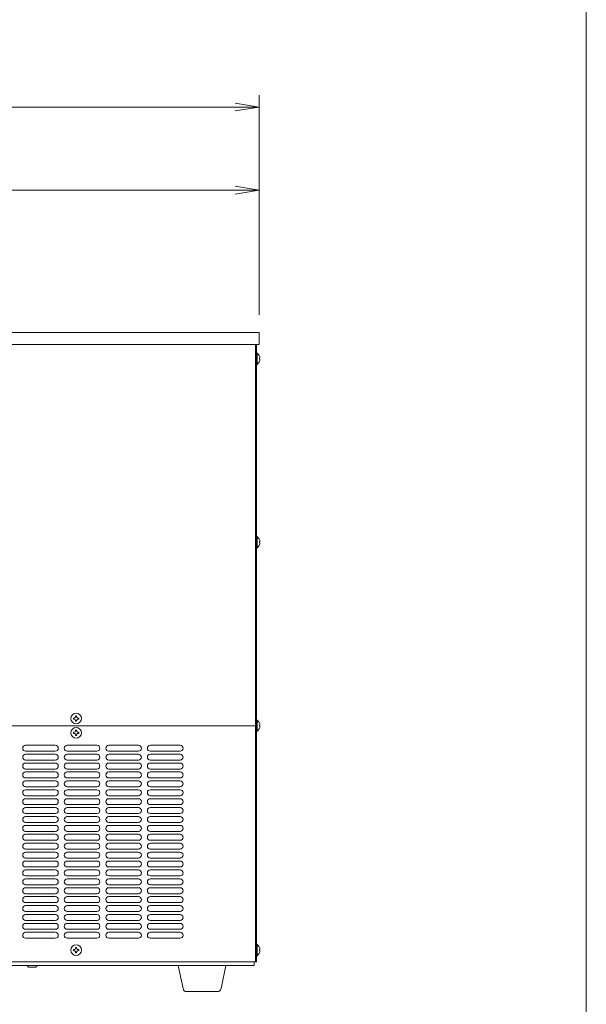
# Model space of a CAD drawing. Units: millimetres. Extents: x -599 to 9811, y -254 to 11150.
# Drawn here: x 2888 to 3365, y 535 to 1364 of the extents above; entities that cross this region are included whole.
import ezdxf

# ---------------------------------------------------------------- set-up
doc = ezdxf.new("R2010")
doc.units = ezdxf.units.MM
doc.layers.get('0').update_dxf_attribs({"lineweight": 18})
for name, color, linetype, lineweight in [('AM_5', 51, 'Continuous', 18), ('図面枠', 111, 'Continuous', 15), ('弱線', 133, 'Continuous', 13)]:
    doc.layers.add(name, color=color, linetype=linetype, lineweight=lineweight)

# ---------------------------------------------------------------- blocks, each defined once
blk = doc.blocks.new('A$C6D316492')
at = {"color": 0, "linetype": 'ByBlock', "lineweight": -2}
for p, q in [((134.6, -91.763), (136.6, -92.096)), ((134.6, -92.429), (136.6, -92.096)), ((136.6, -92.096), (134.6, -92.096)), ((134.6, -98.763), (136.6, -99.096)), ((134.6, -99.429), (136.6, -99.096)), ((136.6, -99.096), (134.6, -99.096))]:
    blk.add_line(p, q, dxfattribs=at)
at = {"layer": 'AM_5', "color": 4, "lineweight": 9}
for p, q in [((136.6, -109.596), (136.6, -91.096)), ((134.6, -92.096), (75.4, -92.096)), ((136.6, -109.596), (136.6, -98.096)), ((134.6, -99.096), (90.6, -99.096))]:
    blk.add_line(p, q, dxfattribs=at)
at = {"layer": '図面枠'}
blk.add_line((164.154, 38.535), (164.154, -246.55), dxfattribs=at)

msp = doc.modelspace()

# ---------------------------------------------------------------- linework, layer by layer
for p, q in [((3086.14, 769.79), (3086.14, 1090.79)), ((3087.14, 1090.79), (3087.14, 570.79)), ((3086.14, 769.79), (2634.14, 769.79)), ((3086.14, 769.79), (3086.14, 570.79)), ((2615.14, 567.79), (3085.14, 567.79)), ((2791.64, 570.79), (3086.14, 570.79)), ((2895.14, 566.29), (2893.64, 567.79)), ((2895.14, 566.29), (2901.14, 566.29)), ((2901.14, 566.29), (2902.64, 567.79)), ((3085.14, 570.79), (3085.14, 567.79)), ((3087.14, 570.79), (3086.14, 570.79))]:
    msp.add_line(p, q)
msp.add_lwpolyline([(2631.14, 1100.79), (3089.14, 1100.79), (3089.14, 1090.79), (2631.14, 1090.79)], close=True)
for points in [[(3089.92, 1078.39), (3089.64, 1078.39), (3089.64, 1079.19), (3089.92, 1079.19, 0.205718), (3087.64, 1083.49), (3087.14, 1083.49), (3087.14, 1074.09), (3087.64, 1074.09, 0.205718)], [(3089.92, 923.89), (3089.64, 923.89), (3089.64, 924.69), (3089.92, 924.69, 0.205718), (3087.64, 928.99), (3087.14, 928.99), (3087.14, 919.59), (3087.64, 919.59, 0.205718)], [(3089.92, 769.39), (3089.64, 769.39), (3089.64, 770.19), (3089.92, 770.19, 0.205718), (3087.64, 774.49), (3087.14, 774.49), (3087.14, 765.09), (3087.64, 765.09, 0.205718)], [(3089.92, 580.39), (3089.64, 580.39), (3089.64, 581.19), (3089.92, 581.19, 0.205718), (3087.64, 585.49), (3087.14, 585.49), (3087.14, 576.09), (3087.64, 576.09, 0.205718)], [(3028.1, 545.79, -0.373238), (3025.13, 548.36), (3021.14, 567.79), (3061.14, 567.79), (3057.14, 548.36, -0.373238), (3054.17, 545.79)]]:
    msp.add_lwpolyline(points, format="xyb", close=True)
for centre in [(2935.14, 775.79), (2935.14, 763.79), (2935.14, 580.79)]:
    msp.add_circle(centre, 4.5)
at = {"layer": '弱線'}
for points in [[(3087.64, 1083.49), (3087.64, 1074.09)], [(3087.64, 928.99), (3087.64, 919.59)], [(3087.64, 774.49), (3087.64, 765.09)], [(3087.64, 585.49), (3087.64, 576.09)]]:
    msp.add_lwpolyline(points, dxfattribs=at)
at = {"layer": '弱線', "linetype": 'Continuous'}
for points in [[(2934.69, 777.52), (2934.69, 778.04), (2935.59, 778.04), (2935.59, 777.52, 0.414214), (2936.87, 776.24), (2937.39, 776.24), (2937.39, 775.34), (2936.87, 775.34, 0.414214), (2935.59, 774.05), (2935.59, 773.54), (2934.69, 773.54), (2934.69, 774.05, 0.414214), (2933.4, 775.34), (2932.89, 775.34), (2932.89, 776.24), (2933.4, 776.24, 0.414214)], [(2934.69, 765.52), (2934.69, 766.04), (2935.59, 766.04), (2935.59, 765.52, 0.414214), (2936.87, 764.24), (2937.39, 764.24), (2937.39, 763.34), (2936.87, 763.34, 0.414214), (2935.59, 762.05), (2935.59, 761.54), (2934.69, 761.54), (2934.69, 762.05, 0.414214), (2933.4, 763.34), (2932.89, 763.34), (2932.89, 764.24), (2933.4, 764.24, 0.414214)], [(2934.69, 582.52), (2934.69, 583.04), (2935.59, 583.04), (2935.59, 582.52, 0.414214), (2936.87, 581.24), (2937.39, 581.24), (2937.39, 580.34), (2936.87, 580.34, 0.414214), (2935.59, 579.05), (2935.59, 578.54), (2934.69, 578.54), (2934.69, 579.05, 0.414214), (2933.4, 580.34), (2932.89, 580.34), (2932.89, 581.24), (2933.4, 581.24, 0.414214)]]:
    msp.add_lwpolyline(points, format="xyb", close=True, dxfattribs=at)
at = {"layer": '弱線'}
for points in [[(2890.14, 750.79, 0.414214), (2892.64, 748.29), (2917.64, 748.29, 0.414214), (2920.14, 750.79, 0.414214), (2917.64, 753.29), (2892.64, 753.29, 0.414214)], [(2925.14, 750.79, 0.414214), (2927.64, 748.29), (2952.64, 748.29, 0.414214), (2955.14, 750.79, 0.414214), (2952.64, 753.29), (2927.64, 753.29, 0.414214)], [(2960.14, 750.79, 0.414214), (2962.64, 748.29), (2987.64, 748.29, 0.414214), (2990.14, 750.79, 0.414214), (2987.64, 753.29), (2962.64, 753.29, 0.414214)], [(2995.14, 750.79, 0.414214), (2997.64, 748.29), (3022.64, 748.29, 0.414214), (3025.14, 750.79, 0.414214), (3022.64, 753.29), (2997.64, 753.29, 0.414214)], [(2890.14, 743.29, 0.414214), (2892.64, 740.79), (2917.64, 740.79, 0.414214), (2920.14, 743.29, 0.414214), (2917.64, 745.79), (2892.64, 745.79, 0.414214)], [(2890.14, 735.79, 0.414214), (2892.64, 733.29), (2917.64, 733.29, 0.414214), (2920.14, 735.79, 0.414214), (2917.64, 738.29), (2892.64, 738.29, 0.414214)], [(2925.14, 743.29, 0.414214), (2927.64, 740.79), (2952.64, 740.79, 0.414214), (2955.14, 743.29, 0.414214), (2952.64, 745.79), (2927.64, 745.79, 0.414214)], [(2925.14, 735.79, 0.414214), (2927.64, 733.29), (2952.64, 733.29, 0.414214), (2955.14, 735.79, 0.414214), (2952.64, 738.29), (2927.64, 738.29, 0.414214)], [(2960.14, 743.29, 0.414214), (2962.64, 740.79), (2987.64, 740.79, 0.414214), (2990.14, 743.29, 0.414214), (2987.64, 745.79), (2962.64, 745.79, 0.414214)], [(2960.14, 735.79, 0.414214), (2962.64, 733.29), (2987.64, 733.29, 0.414214), (2990.14, 735.79, 0.414214), (2987.64, 738.29), (2962.64, 738.29, 0.414214)], [(2995.14, 743.29, 0.414214), (2997.64, 740.79), (3022.64, 740.79, 0.414214), (3025.14, 743.29, 0.414214), (3022.64, 745.79), (2997.64, 745.79, 0.414214)], [(2995.14, 735.79, 0.414214), (2997.64, 733.29), (3022.64, 733.29, 0.414214), (3025.14, 735.79, 0.414214), (3022.64, 738.29), (2997.64, 738.29, 0.414214)], [(2890.14, 728.29, 0.414214), (2892.64, 725.79), (2917.64, 725.79, 0.414214), (2920.14, 728.29, 0.414214), (2917.64, 730.79), (2892.64, 730.79, 0.414214)], [(2925.14, 728.29, 0.414214), (2927.64, 725.79), (2952.64, 725.79, 0.414214), (2955.14, 728.29, 0.414214), (2952.64, 730.79), (2927.64, 730.79, 0.414214)], [(2960.14, 728.29, 0.414214), (2962.64, 725.79), (2987.64, 725.79, 0.414214), (2990.14, 728.29, 0.414214), (2987.64, 730.79), (2962.64, 730.79, 0.414214)], [(2995.14, 728.29, 0.414214), (2997.64, 725.79), (3022.64, 725.79, 0.414214), (3025.14, 728.29, 0.414214), (3022.64, 730.79), (2997.64, 730.79, 0.414214)], [(2890.14, 720.79, 0.414214), (2892.64, 718.29), (2917.64, 718.29, 0.414214), (2920.14, 720.79, 0.414214), (2917.64, 723.29), (2892.64, 723.29, 0.414214)], [(2925.14, 720.79, 0.414214), (2927.64, 718.29), (2952.64, 718.29, 0.414214), (2955.14, 720.79, 0.414214), (2952.64, 723.29), (2927.64, 723.29, 0.414214)], [(2960.14, 720.79, 0.414214), (2962.64, 718.29), (2987.64, 718.29, 0.414214), (2990.14, 720.79, 0.414214), (2987.64, 723.29), (2962.64, 723.29, 0.414214)], [(2995.14, 720.79, 0.414214), (2997.64, 718.29), (3022.64, 718.29, 0.414214), (3025.14, 720.79, 0.414214), (3022.64, 723.29), (2997.64, 723.29, 0.414214)], [(2890.14, 713.29, 0.414214), (2892.64, 710.79), (2917.64, 710.79, 0.414214), (2920.14, 713.29, 0.414214), (2917.64, 715.79), (2892.64, 715.79, 0.414214)], [(2925.14, 713.29, 0.414214), (2927.64, 710.79), (2952.64, 710.79, 0.414214), (2955.14, 713.29, 0.414214), (2952.64, 715.79), (2927.64, 715.79, 0.414214)], [(2960.14, 713.29, 0.414214), (2962.64, 710.79), (2987.64, 710.79, 0.414214), (2990.14, 713.29, 0.414214), (2987.64, 715.79), (2962.64, 715.79, 0.414214)], [(2995.14, 713.29, 0.414214), (2997.64, 710.79), (3022.64, 710.79, 0.414214), (3025.14, 713.29, 0.414214), (3022.64, 715.79), (2997.64, 715.79, 0.414214)], [(2890.14, 705.79, 0.414214), (2892.64, 703.29), (2917.64, 703.29, 0.414214), (2920.14, 705.79, 0.414214), (2917.64, 708.29), (2892.64, 708.29, 0.414214)], [(2925.14, 705.79, 0.414214), (2927.64, 703.29), (2952.64, 703.29, 0.414214), (2955.14, 705.79, 0.414214), (2952.64, 708.29), (2927.64, 708.29, 0.414214)], [(2960.14, 705.79, 0.414214), (2962.64, 703.29), (2987.64, 703.29, 0.414214), (2990.14, 705.79, 0.414214), (2987.64, 708.29), (2962.64, 708.29, 0.414214)], [(2995.14, 705.79, 0.414214), (2997.64, 703.29), (3022.64, 703.29, 0.414214), (3025.14, 705.79, 0.414214), (3022.64, 708.29), (2997.64, 708.29, 0.414214)], [(2890.14, 698.29, 0.414214), (2892.64, 695.79), (2917.64, 695.79, 0.414214), (2920.14, 698.29, 0.414214), (2917.64, 700.79), (2892.64, 700.79, 0.414214)], [(2925.14, 698.29, 0.414214), (2927.64, 695.79), (2952.64, 695.79, 0.414214), (2955.14, 698.29, 0.414214), (2952.64, 700.79), (2927.64, 700.79, 0.414214)], [(2960.14, 698.29, 0.414214), (2962.64, 695.79), (2987.64, 695.79, 0.414214), (2990.14, 698.29, 0.414214), (2987.64, 700.79), (2962.64, 700.79, 0.414214)], [(2995.14, 698.29, 0.414214), (2997.64, 695.79), (3022.64, 695.79, 0.414214), (3025.14, 698.29, 0.414214), (3022.64, 700.79), (2997.64, 700.79, 0.414214)], [(2890.14, 690.79, 0.414214), (2892.64, 688.29), (2917.64, 688.29, 0.414214), (2920.14, 690.79, 0.414214), (2917.64, 693.29), (2892.64, 693.29, 0.414214)], [(2925.14, 690.79, 0.414214), (2927.64, 688.29), (2952.64, 688.29, 0.414214), (2955.14, 690.79, 0.414214), (2952.64, 693.29), (2927.64, 693.29, 0.414214)], [(2960.14, 690.79, 0.414214), (2962.64, 688.29), (2987.64, 688.29, 0.414214), (2990.14, 690.79, 0.414214), (2987.64, 693.29), (2962.64, 693.29, 0.414214)], [(2995.14, 690.79, 0.414214), (2997.64, 688.29), (3022.64, 688.29, 0.414214), (3025.14, 690.79, 0.414214), (3022.64, 693.29), (2997.64, 693.29, 0.414214)], [(2890.14, 683.29, 0.414214), (2892.64, 680.79), (2917.64, 680.79, 0.414214), (2920.14, 683.29, 0.414214), (2917.64, 685.79), (2892.64, 685.79, 0.414214)], [(2925.14, 683.29, 0.414214), (2927.64, 680.79), (2952.64, 680.79, 0.414214), (2955.14, 683.29, 0.414214), (2952.64, 685.79), (2927.64, 685.79, 0.414214)], [(2960.14, 683.29, 0.414214), (2962.64, 680.79), (2987.64, 680.79, 0.414214), (2990.14, 683.29, 0.414214), (2987.64, 685.79), (2962.64, 685.79, 0.414214)], [(2995.14, 683.29, 0.414214), (2997.64, 680.79), (3022.64, 680.79, 0.414214), (3025.14, 683.29, 0.414214), (3022.64, 685.79), (2997.64, 685.79, 0.414214)], [(2890.14, 675.79, 0.414214), (2892.64, 673.29), (2917.64, 673.29, 0.414214), (2920.14, 675.79, 0.414214), (2917.64, 678.29), (2892.64, 678.29, 0.414214)], [(2925.14, 675.79, 0.414214), (2927.64, 673.29), (2952.64, 673.29, 0.414214), (2955.14, 675.79, 0.414214), (2952.64, 678.29), (2927.64, 678.29, 0.414214)], [(2960.14, 675.79, 0.414214), (2962.64, 673.29), (2987.64, 673.29, 0.414214), (2990.14, 675.79, 0.414214), (2987.64, 678.29), (2962.64, 678.29, 0.414214)], [(2995.14, 675.79, 0.414214), (2997.64, 673.29), (3022.64, 673.29, 0.414214), (3025.14, 675.79, 0.414214), (3022.64, 678.29), (2997.64, 678.29, 0.414214)], [(2890.14, 668.29, 0.414214), (2892.64, 665.79), (2917.64, 665.79, 0.414214), (2920.14, 668.29, 0.414214), (2917.64, 670.79), (2892.64, 670.79, 0.414214)], [(2925.14, 668.29, 0.414214), (2927.64, 665.79), (2952.64, 665.79, 0.414214), (2955.14, 668.29, 0.414214), (2952.64, 670.79), (2927.64, 670.79, 0.414214)], [(2960.14, 668.29, 0.414214), (2962.64, 665.79), (2987.64, 665.79, 0.414214), (2990.14, 668.29, 0.414214), (2987.64, 670.79), (2962.64, 670.79, 0.414214)], [(2995.14, 668.29, 0.414214), (2997.64, 665.79), (3022.64, 665.79, 0.414214), (3025.14, 668.29, 0.414214), (3022.64, 670.79), (2997.64, 670.79, 0.414214)], [(2890.14, 660.79, 0.414214), (2892.64, 658.29), (2917.64, 658.29, 0.414214), (2920.14, 660.79, 0.414214), (2917.64, 663.29), (2892.64, 663.29, 0.414214)], [(2890.14, 653.29, 0.414214), (2892.64, 650.79), (2917.64, 650.79, 0.414214), (2920.14, 653.29, 0.414214), (2917.64, 655.79), (2892.64, 655.79, 0.414214)], [(2925.14, 660.79, 0.414214), (2927.64, 658.29), (2952.64, 658.29, 0.414214), (2955.14, 660.79, 0.414214), (2952.64, 663.29), (2927.64, 663.29, 0.414214)], [(2925.14, 653.29, 0.414214), (2927.64, 650.79), (2952.64, 650.79, 0.414214), (2955.14, 653.29, 0.414214), (2952.64, 655.79), (2927.64, 655.79, 0.414214)], [(2960.14, 660.79, 0.414214), (2962.64, 658.29), (2987.64, 658.29, 0.414214), (2990.14, 660.79, 0.414214), (2987.64, 663.29), (2962.64, 663.29, 0.414214)], [(2960.14, 653.29, 0.414214), (2962.64, 650.79), (2987.64, 650.79, 0.414214), (2990.14, 653.29, 0.414214), (2987.64, 655.79), (2962.64, 655.79, 0.414214)], [(2995.14, 660.79, 0.414214), (2997.64, 658.29), (3022.64, 658.29, 0.414214), (3025.14, 660.79, 0.414214), (3022.64, 663.29), (2997.64, 663.29, 0.414214)], [(2995.14, 653.29, 0.414214), (2997.64, 650.79), (3022.64, 650.79, 0.414214), (3025.14, 653.29, 0.414214), (3022.64, 655.79), (2997.64, 655.79, 0.414214)], [(2890.14, 645.79, 0.414214), (2892.64, 643.29), (2917.64, 643.29, 0.414214), (2920.14, 645.79, 0.414214), (2917.64, 648.29), (2892.64, 648.29, 0.414214)], [(2925.14, 645.79, 0.414214), (2927.64, 643.29), (2952.64, 643.29, 0.414214), (2955.14, 645.79, 0.414214), (2952.64, 648.29), (2927.64, 648.29, 0.414214)], [(2960.14, 645.79, 0.414214), (2962.64, 643.29), (2987.64, 643.29, 0.414214), (2990.14, 645.79, 0.414214), (2987.64, 648.29), (2962.64, 648.29, 0.414214)], [(2995.14, 645.79, 0.414214), (2997.64, 643.29), (3022.64, 643.29, 0.414214), (3025.14, 645.79, 0.414214), (3022.64, 648.29), (2997.64, 648.29, 0.414214)], [(2890.14, 638.29, 0.414214), (2892.64, 635.79), (2917.64, 635.79, 0.414214), (2920.14, 638.29, 0.414214), (2917.64, 640.79), (2892.64, 640.79, 0.414214)], [(2925.14, 638.29, 0.414214), (2927.64, 635.79), (2952.64, 635.79, 0.414214), (2955.14, 638.29, 0.414214), (2952.64, 640.79), (2927.64, 640.79, 0.414214)], [(2960.14, 638.29, 0.414214), (2962.64, 635.79), (2987.64, 635.79, 0.414214), (2990.14, 638.29, 0.414214), (2987.64, 640.79), (2962.64, 640.79, 0.414214)], [(2995.14, 638.29, 0.414214), (2997.64, 635.79), (3022.64, 635.79, 0.414214), (3025.14, 638.29, 0.414214), (3022.64, 640.79), (2997.64, 640.79, 0.414214)], [(2890.14, 630.79, 0.414214), (2892.64, 628.29), (2917.64, 628.29, 0.414214), (2920.14, 630.79, 0.414214), (2917.64, 633.29), (2892.64, 633.29, 0.414214)], [(2925.14, 630.79, 0.414214), (2927.64, 628.29), (2952.64, 628.29, 0.414214), (2955.14, 630.79, 0.414214), (2952.64, 633.29), (2927.64, 633.29, 0.414214)], [(2960.14, 630.79, 0.414214), (2962.64, 628.29), (2987.64, 628.29, 0.414214), (2990.14, 630.79, 0.414214), (2987.64, 633.29), (2962.64, 633.29, 0.414214)], [(2995.14, 630.79, 0.414214), (2997.64, 628.29), (3022.64, 628.29, 0.414214), (3025.14, 630.79, 0.414214), (3022.64, 633.29), (2997.64, 633.29, 0.414214)], [(2890.14, 623.29, 0.414214), (2892.64, 620.79), (2917.64, 620.79, 0.414214), (2920.14, 623.29, 0.414214), (2917.64, 625.79), (2892.64, 625.79, 0.414214)], [(2925.14, 623.29, 0.414214), (2927.64, 620.79), (2952.64, 620.79, 0.414214), (2955.14, 623.29, 0.414214), (2952.64, 625.79), (2927.64, 625.79, 0.414214)], [(2960.14, 623.29, 0.414214), (2962.64, 620.79), (2987.64, 620.79, 0.414214), (2990.14, 623.29, 0.414214), (2987.64, 625.79), (2962.64, 625.79, 0.414214)], [(2995.14, 623.29, 0.414214), (2997.64, 620.79), (3022.64, 620.79, 0.414214), (3025.14, 623.29, 0.414214), (3022.64, 625.79), (2997.64, 625.79, 0.414214)], [(2890.14, 615.79, 0.414214), (2892.64, 613.29), (2917.64, 613.29, 0.414214), (2920.14, 615.79, 0.414214), (2917.64, 618.29), (2892.64, 618.29, 0.414214)], [(2925.14, 615.79, 0.414214), (2927.64, 613.29), (2952.64, 613.29, 0.414214), (2955.14, 615.79, 0.414214), (2952.64, 618.29), (2927.64, 618.29, 0.414214)], [(2960.14, 615.79, 0.414214), (2962.64, 613.29), (2987.64, 613.29, 0.414214), (2990.14, 615.79, 0.414214), (2987.64, 618.29), (2962.64, 618.29, 0.414214)], [(2995.14, 615.79, 0.414214), (2997.64, 613.29), (3022.64, 613.29, 0.414214), (3025.14, 615.79, 0.414214), (3022.64, 618.29), (2997.64, 618.29, 0.414214)], [(2890.14, 608.29, 0.414214), (2892.64, 605.79), (2917.64, 605.79, 0.414214), (2920.14, 608.29, 0.414214), (2917.64, 610.79), (2892.64, 610.79, 0.414214)], [(2925.14, 608.29, 0.414214), (2927.64, 605.79), (2952.64, 605.79, 0.414214), (2955.14, 608.29, 0.414214), (2952.64, 610.79), (2927.64, 610.79, 0.414214)], [(2960.14, 608.29, 0.414214), (2962.64, 605.79), (2987.64, 605.79, 0.414214), (2990.14, 608.29, 0.414214), (2987.64, 610.79), (2962.64, 610.79, 0.414214)], [(2995.14, 608.29, 0.414214), (2997.64, 605.79), (3022.64, 605.79, 0.414214), (3025.14, 608.29, 0.414214), (3022.64, 610.79), (2997.64, 610.79, 0.414214)], [(2890.14, 600.79, 0.414214), (2892.64, 598.29), (2917.64, 598.29, 0.414214), (2920.14, 600.79, 0.414214), (2917.64, 603.29), (2892.64, 603.29, 0.414214)], [(2925.14, 600.79, 0.414214), (2927.64, 598.29), (2952.64, 598.29, 0.414214), (2955.14, 600.79, 0.414214), (2952.64, 603.29), (2927.64, 603.29, 0.414214)], [(2960.14, 600.79, 0.414214), (2962.64, 598.29), (2987.64, 598.29, 0.414214), (2990.14, 600.79, 0.414214), (2987.64, 603.29), (2962.64, 603.29, 0.414214)], [(2995.14, 600.79, 0.414214), (2997.64, 598.29), (3022.64, 598.29, 0.414214), (3025.14, 600.79, 0.414214), (3022.64, 603.29), (2997.64, 603.29, 0.414214)], [(2890.14, 593.29, 0.414214), (2892.64, 590.79), (2917.64, 590.79, 0.414214), (2920.14, 593.29, 0.414214), (2917.64, 595.79), (2892.64, 595.79, 0.414214)], [(2925.14, 593.29, 0.414214), (2927.64, 590.79), (2952.64, 590.79, 0.414214), (2955.14, 593.29, 0.414214), (2952.64, 595.79), (2927.64, 595.79, 0.414214)], [(2960.14, 593.29, 0.414214), (2962.64, 590.79), (2987.64, 590.79, 0.414214), (2990.14, 593.29, 0.414214), (2987.64, 595.79), (2962.64, 595.79, 0.414214)], [(2995.14, 593.29, 0.414214), (2997.64, 590.79), (3022.64, 590.79, 0.414214), (3025.14, 593.29, 0.414214), (3022.64, 595.79), (2997.64, 595.79, 0.414214)]]:
    msp.add_lwpolyline(points, format="xyb", close=True, dxfattribs=at)

# ---------------------------------------------------------------- block references
at = {"xscale": 10, "yscale": 10, "zscale": 10}
msp.add_blockref('A$C6D316492', (1723.14, 2211.75), dxfattribs=at)

doc.saveas('drawing.dxf')
